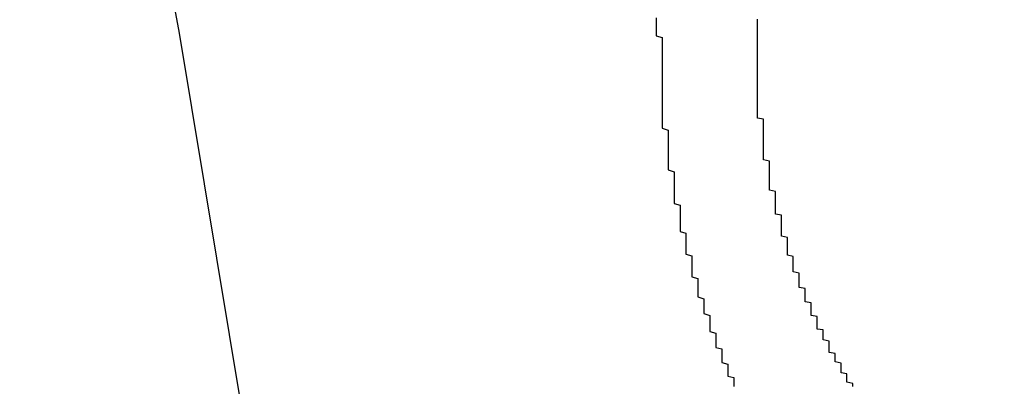
# Model space of a CAD drawing. Extents: x 1356 to 1656, y -243 to 660.
# Drawn here: x 1565 to 1567, y -83 to -83 of the extents above; entities that cross this region are included whole.
import ezdxf

# ---------------------------------------------------------------- set-up
doc = ezdxf.new("R2010")
doc.units = 0
doc.header["$LTSCALE"] = 20
doc.linetypes.add('VERDECKT', pattern=[0.375, 0.25, -0.125])
doc.layers.get('0').update_dxf_attribs({"linetype": 'CONTINUOUS'})
doc.layers.add('STEMPEL', color=3, linetype='CONTINUOUS')

# ---------------------------------------------------------------- blocks, each defined once
blk = doc.blocks.new('A$C7656F129')
at = {"color": 1}
for points in [[(1164.28, 411.712, 0), (1164.28, 411.709, 0), (1164.28, 411.706, 0), (1164.28, 411.704, 0), (1164.28, 411.701, 0), (1164.28, 411.698, 0), (1164.28, 411.695, 0), (1164.28, 411.692, 0), (1164.28, 411.689, 0), (1164.28, 411.687, 0), (1164.28, 411.684, 0), (1164.28, 411.681, 0), (1164.28, 411.678, 0), (1164.28, 411.675, 0), (1164.28, 411.672, 0), (1164.28, 411.669, 0), (1164.28, 411.667, 0), (1164.29, 411.664, 0), (1164.29, 411.661, 0), (1164.29, 411.658, 0), (1164.29, 411.655, 0), (1164.29, 411.652, 0), (1164.29, 411.649, 0), (1164.29, 411.646, 0), (1164.29, 411.643, 0), (1164.29, 411.641, 0), (1164.29, 411.638, 0), (1164.29, 411.635, 0), (1164.29, 411.632, 0), (1164.29, 411.629, 0), (1164.29, 411.626, 0), (1164.29, 411.623, 0), (1164.29, 411.62, 0), (1164.29, 411.617, 0), (1164.29, 411.614, 0), (1164.29, 411.611, 0), (1164.3, 411.608, 0), (1164.3, 411.605, 0), (1164.3, 411.602, 0), (1164.3, 411.599, 0), (1164.3, 411.597, 0), (1164.3, 411.594, 0), (1164.3, 411.591, 0), (1164.3, 411.588, 0), (1164.3, 411.585, 0), (1164.3, 411.582, 0), (1164.3, 411.579, 0), (1164.3, 411.576, 0), (1164.3, 411.573, 0), (1164.3, 411.57, 0), (1164.3, 411.567, 0), (1164.3, 411.564, 0), (1164.31, 411.561, 0), (1164.31, 411.558, 0), (1164.31, 411.555, 0), (1164.31, 411.552, 0), (1164.31, 411.549, 0), (1164.31, 411.546, 0), (1164.31, 411.543, 0), (1164.31, 411.541, 0), (1164.31, 411.538, 0), (1164.31, 411.535, 0), (1164.31, 411.532, 0), (1164.31, 411.529, 0), (1164.31, 411.526, 0), (1164.32, 411.523, 0), (1164.32, 411.52, 0), (1164.32, 411.517, 0), (1164.32, 411.514, 0), (1164.32, 411.511, 0), (1164.32, 411.508, 0), (1164.32, 411.505, 0), (1164.32, 411.503, 0), (1164.32, 411.5, 0), (1164.32, 411.497, 0), (1164.32, 411.494, 0), (1164.32, 411.491, 0), (1164.32, 411.488, 0), (1164.33, 411.485, 0), (1164.33, 411.482, 0), (1164.33, 411.479, 0), (1164.33, 411.477, 0), (1164.33, 411.474, 0), (1164.33, 411.471, 0), (1164.33, 411.468, 0), (1164.33, 411.465, 0), (1164.33, 411.462, 0), (1164.33, 411.459, 0), (1164.33, 411.457, 0), (1164.33, 411.454, 0), (1164.34, 411.451, 0), (1164.34, 411.448, 0), (1164.34, 411.445, 0), (1164.34, 411.442, 0), (1164.34, 411.44, 0), (1164.34, 411.437, 0), (1164.34, 411.434, 0), (1164.34, 411.431, 0), (1164.34, 411.428, 0), (1164.34, 411.426, 0), (1164.35, 411.423, 0), (1164.35, 411.42, 0), (1164.35, 411.417, 0), (1164.35, 411.415, 0), (1164.35, 411.412, 0), (1164.35, 411.409, 0), (1164.35, 411.406, 0), (1164.35, 411.404, 0), (1164.35, 411.401, 0), (1164.35, 411.398, 0), (1164.35, 411.396, 0), (1164.36, 411.393, 0), (1164.36, 411.39, 0), (1164.36, 411.388, 0), (1164.36, 411.385, 0), (1164.36, 411.382, 0), (1164.36, 411.38, 0), (1164.36, 411.377, 0), (1164.36, 411.374, 0), (1164.36, 411.372, 0), (1164.36, 411.369, 0), (1164.37, 411.367, 0), (1164.37, 411.364, 0), (1164.37, 411.361, 0), (1164.37, 411.359, 0), (1164.37, 411.356, 0), (1164.37, 411.354, 0), (1164.37, 411.351, 0), (1164.37, 411.349, 0), (1164.37, 411.346, 0), (1164.37, 411.344, 0), (1164.38, 411.341, 0), (1164.38, 411.339, 0), (1164.38, 411.336, 0), (1164.38, 411.334, 0), (1164.38, 411.331, 0), (1164.38, 411.329, 0), (1164.38, 411.326, 0), (1164.38, 411.324, 0), (1164.38, 411.321, 0), (1164.39, 411.319, 0), (1164.39, 411.316, 0), (1164.39, 411.314, 0), (1164.39, 411.311, 0), (1164.39, 411.309, 0), (1164.39, 411.306, 0), (1164.39, 411.304, 0)], [(1164.26, 411.922, 0), (1164.26, 411.919, 0), (1164.26, 411.916, 0), (1164.26, 411.913, 0), (1164.26, 411.91, 0), (1164.26, 411.907, 0), (1164.26, 411.904, 0), (1164.26, 411.901, 0), (1164.26, 411.898, 0), (1164.26, 411.895, 0), (1164.26, 411.892, 0), (1164.27, 411.889, 0), (1164.27, 411.886, 0), (1164.27, 411.883, 0), (1164.27, 411.88, 0), (1164.27, 411.877, 0), (1164.27, 411.874, 0), (1164.27, 411.871, 0), (1164.27, 411.868, 0), (1164.27, 411.865, 0), (1164.27, 411.862, 0), (1164.27, 411.859, 0), (1164.27, 411.856, 0), (1164.27, 411.853, 0), (1164.27, 411.85, 0), (1164.27, 411.847, 0), (1164.27, 411.843, 0), (1164.27, 411.84, 0), (1164.27, 411.837, 0), (1164.27, 411.834, 0), (1164.27, 411.831, 0), (1164.27, 411.828, 0), (1164.27, 411.825, 0), (1164.27, 411.822, 0), (1164.27, 411.819, 0), (1164.27, 411.816, 0), (1164.27, 411.813, 0), (1164.27, 411.81, 0), (1164.27, 411.807, 0), (1164.27, 411.804, 0), (1164.27, 411.802, 0), (1164.27, 411.799, 0), (1164.27, 411.796, 0), (1164.27, 411.793, 0), (1164.27, 411.79, 0), (1164.27, 411.787, 0), (1164.27, 411.784, 0), (1164.27, 411.781, 0), (1164.27, 411.778, 0), (1164.27, 411.775, 0), (1164.27, 411.772, 0), (1164.27, 411.769, 0), (1164.27, 411.766, 0), (1164.27, 411.763, 0), (1164.27, 411.76, 0), (1164.27, 411.757, 0), (1164.27, 411.755, 0), (1164.27, 411.752, 0), (1164.27, 411.749, 0), (1164.27, 411.746, 0), (1164.27, 411.743, 0), (1164.27, 411.74, 0), (1164.27, 411.737, 0), (1164.28, 411.734, 0), (1164.28, 411.732, 0), (1164.28, 411.729, 0), (1164.28, 411.726, 0), (1164.28, 411.723, 0), (1164.28, 411.72, 0), (1164.28, 411.717, 0), (1164.28, 411.715, 0), (1164.28, 411.712, 0)], [(1164.28, 411.712, 0), (1164.28, 411.709, 0), (1164.28, 411.706, 0), (1164.28, 411.704, 0), (1164.28, 411.701, 0), (1164.28, 411.698, 0), (1164.28, 411.695, 0), (1164.28, 411.692, 0), (1164.28, 411.689, 0), (1164.28, 411.687, 0), (1164.28, 411.684, 0), (1164.28, 411.681, 0), (1164.28, 411.678, 0), (1164.28, 411.675, 0), (1164.28, 411.672, 0), (1164.28, 411.669, 0), (1164.28, 411.667, 0), (1164.29, 411.664, 0), (1164.29, 411.661, 0), (1164.29, 411.658, 0), (1164.29, 411.655, 0), (1164.29, 411.652, 0), (1164.29, 411.649, 0), (1164.29, 411.646, 0), (1164.29, 411.643, 0), (1164.29, 411.641, 0), (1164.29, 411.638, 0), (1164.29, 411.635, 0), (1164.29, 411.632, 0), (1164.29, 411.629, 0), (1164.29, 411.626, 0), (1164.29, 411.623, 0), (1164.29, 411.62, 0), (1164.29, 411.617, 0), (1164.29, 411.614, 0), (1164.29, 411.611, 0), (1164.3, 411.608, 0), (1164.3, 411.605, 0), (1164.3, 411.602, 0), (1164.3, 411.599, 0), (1164.3, 411.597, 0), (1164.3, 411.594, 0), (1164.3, 411.591, 0), (1164.3, 411.588, 0), (1164.3, 411.585, 0), (1164.3, 411.582, 0), (1164.3, 411.579, 0), (1164.3, 411.576, 0), (1164.3, 411.573, 0), (1164.3, 411.57, 0), (1164.3, 411.567, 0), (1164.3, 411.564, 0), (1164.31, 411.561, 0), (1164.31, 411.558, 0), (1164.31, 411.555, 0), (1164.31, 411.552, 0), (1164.31, 411.549, 0), (1164.31, 411.546, 0), (1164.31, 411.543, 0), (1164.31, 411.541, 0), (1164.31, 411.538, 0), (1164.31, 411.535, 0), (1164.31, 411.532, 0), (1164.31, 411.529, 0), (1164.31, 411.526, 0), (1164.32, 411.523, 0), (1164.32, 411.52, 0), (1164.32, 411.517, 0), (1164.32, 411.514, 0), (1164.32, 411.511, 0), (1164.32, 411.508, 0), (1164.32, 411.505, 0), (1164.32, 411.503, 0), (1164.32, 411.5, 0), (1164.32, 411.497, 0), (1164.32, 411.494, 0), (1164.32, 411.491, 0), (1164.32, 411.488, 0), (1164.33, 411.485, 0), (1164.33, 411.482, 0), (1164.33, 411.479, 0), (1164.33, 411.477, 0), (1164.33, 411.474, 0), (1164.33, 411.471, 0), (1164.33, 411.468, 0), (1164.33, 411.465, 0), (1164.33, 411.462, 0), (1164.33, 411.459, 0), (1164.33, 411.457, 0), (1164.33, 411.454, 0), (1164.34, 411.451, 0), (1164.34, 411.448, 0), (1164.34, 411.445, 0), (1164.34, 411.442, 0), (1164.34, 411.44, 0), (1164.34, 411.437, 0), (1164.34, 411.434, 0), (1164.34, 411.431, 0), (1164.34, 411.428, 0), (1164.34, 411.426, 0), (1164.35, 411.423, 0), (1164.35, 411.42, 0), (1164.35, 411.417, 0), (1164.35, 411.415, 0), (1164.35, 411.412, 0), (1164.35, 411.409, 0), (1164.35, 411.406, 0), (1164.35, 411.404, 0), (1164.35, 411.401, 0), (1164.35, 411.398, 0), (1164.35, 411.396, 0), (1164.36, 411.393, 0), (1164.36, 411.39, 0), (1164.36, 411.388, 0), (1164.36, 411.385, 0), (1164.36, 411.382, 0), (1164.36, 411.38, 0), (1164.36, 411.377, 0), (1164.36, 411.374, 0), (1164.36, 411.372, 0), (1164.36, 411.369, 0), (1164.37, 411.367, 0), (1164.37, 411.364, 0), (1164.37, 411.361, 0), (1164.37, 411.359, 0), (1164.37, 411.356, 0), (1164.37, 411.354, 0), (1164.37, 411.351, 0), (1164.37, 411.349, 0), (1164.37, 411.346, 0), (1164.37, 411.344, 0), (1164.38, 411.341, 0), (1164.38, 411.339, 0), (1164.38, 411.336, 0), (1164.38, 411.334, 0), (1164.38, 411.331, 0), (1164.38, 411.329, 0), (1164.38, 411.326, 0), (1164.38, 411.324, 0), (1164.38, 411.321, 0), (1164.39, 411.319, 0), (1164.39, 411.316, 0), (1164.39, 411.314, 0), (1164.39, 411.311, 0), (1164.39, 411.309, 0), (1164.39, 411.306, 0), (1164.39, 411.304, 0)], [(1164.26, 411.922, 0), (1164.26, 411.919, 0), (1164.26, 411.916, 0), (1164.26, 411.913, 0), (1164.26, 411.91, 0), (1164.26, 411.907, 0), (1164.26, 411.904, 0), (1164.26, 411.901, 0), (1164.26, 411.898, 0), (1164.26, 411.895, 0), (1164.26, 411.892, 0), (1164.27, 411.889, 0), (1164.27, 411.886, 0), (1164.27, 411.883, 0), (1164.27, 411.88, 0), (1164.27, 411.877, 0), (1164.27, 411.874, 0), (1164.27, 411.871, 0), (1164.27, 411.868, 0), (1164.27, 411.865, 0), (1164.27, 411.862, 0), (1164.27, 411.859, 0), (1164.27, 411.856, 0), (1164.27, 411.853, 0), (1164.27, 411.85, 0), (1164.27, 411.847, 0), (1164.27, 411.843, 0), (1164.27, 411.84, 0), (1164.27, 411.837, 0), (1164.27, 411.834, 0), (1164.27, 411.831, 0), (1164.27, 411.828, 0), (1164.27, 411.825, 0), (1164.27, 411.822, 0), (1164.27, 411.819, 0), (1164.27, 411.816, 0), (1164.27, 411.813, 0), (1164.27, 411.81, 0), (1164.27, 411.807, 0), (1164.27, 411.804, 0), (1164.27, 411.802, 0), (1164.27, 411.799, 0), (1164.27, 411.796, 0), (1164.27, 411.793, 0), (1164.27, 411.79, 0), (1164.27, 411.787, 0), (1164.27, 411.784, 0), (1164.27, 411.781, 0), (1164.27, 411.778, 0), (1164.27, 411.775, 0), (1164.27, 411.772, 0), (1164.27, 411.769, 0), (1164.27, 411.766, 0), (1164.27, 411.763, 0), (1164.27, 411.76, 0), (1164.27, 411.757, 0), (1164.27, 411.755, 0), (1164.27, 411.752, 0), (1164.27, 411.749, 0), (1164.27, 411.746, 0), (1164.27, 411.743, 0), (1164.27, 411.74, 0), (1164.27, 411.737, 0), (1164.28, 411.734, 0), (1164.28, 411.732, 0), (1164.28, 411.729, 0), (1164.28, 411.726, 0), (1164.28, 411.723, 0), (1164.28, 411.72, 0), (1164.28, 411.717, 0), (1164.28, 411.715, 0), (1164.28, 411.712, 0)], [(1164.44, 411.733, 0), (1164.44, 411.735, 0), (1164.44, 411.737, 0), (1164.44, 411.739, 0), (1164.44, 411.741, 0), (1164.44, 411.743, 0), (1164.44, 411.746, 0), (1164.44, 411.748, 0), (1164.44, 411.75, 0), (1164.44, 411.752, 0), (1164.43, 411.754, 0), (1164.43, 411.756, 0), (1164.43, 411.758, 0), (1164.43, 411.761, 0), (1164.43, 411.763, 0), (1164.43, 411.765, 0), (1164.43, 411.767, 0), (1164.43, 411.769, 0), (1164.43, 411.771, 0), (1164.43, 411.774, 0), (1164.43, 411.776, 0), (1164.43, 411.778, 0), (1164.43, 411.78, 0), (1164.43, 411.782, 0), (1164.43, 411.785, 0), (1164.43, 411.787, 0), (1164.43, 411.789, 0), (1164.43, 411.791, 0), (1164.43, 411.793, 0), (1164.43, 411.796, 0), (1164.43, 411.798, 0), (1164.43, 411.8, 0), (1164.43, 411.802, 0), (1164.43, 411.805, 0), (1164.43, 411.807, 0), (1164.43, 411.809, 0), (1164.43, 411.811, 0), (1164.43, 411.814, 0), (1164.43, 411.816, 0), (1164.43, 411.818, 0), (1164.43, 411.82, 0), (1164.43, 411.823, 0), (1164.43, 411.825, 0), (1164.43, 411.827, 0), (1164.43, 411.829, 0), (1164.43, 411.832, 0), (1164.43, 411.834, 0), (1164.43, 411.836, 0), (1164.43, 411.838, 0), (1164.43, 411.841, 0), (1164.43, 411.843, 0), (1164.43, 411.845, 0), (1164.43, 411.847, 0), (1164.43, 411.85, 0), (1164.43, 411.852, 0), (1164.43, 411.854, 0), (1164.43, 411.857, 0), (1164.43, 411.859, 0), (1164.43, 411.861, 0), (1164.43, 411.863, 0), (1164.43, 411.866, 0), (1164.43, 411.868, 0), (1164.43, 411.87, 0), (1164.43, 411.872, 0), (1164.43, 411.875, 0), (1164.43, 411.877, 0), (1164.43, 411.879, 0), (1164.43, 411.881, 0), (1164.43, 411.884, 0), (1164.43, 411.886, 0), (1164.43, 411.888, 0), (1164.43, 411.891, 0), (1164.43, 411.893, 0), (1164.43, 411.895, 0), (1164.43, 411.897, 0), (1164.43, 411.9, 0), (1164.43, 411.902, 0), (1164.43, 411.904, 0), (1164.43, 411.906, 0), (1164.43, 411.909, 0), (1164.43, 411.911, 0), (1164.43, 411.913, 0), (1164.43, 411.915, 0), (1164.43, 411.918, 0), (1164.43, 411.92, 0)], [(1164.59, 411.304, 0), (1164.59, 411.306, 0), (1164.59, 411.307, 0), (1164.59, 411.309, 0), (1164.58, 411.311, 0), (1164.58, 411.313, 0), (1164.58, 411.314, 0), (1164.58, 411.316, 0), (1164.58, 411.318, 0), (1164.58, 411.32, 0), (1164.58, 411.321, 0), (1164.58, 411.323, 0), (1164.58, 411.325, 0), (1164.57, 411.327, 0), (1164.57, 411.328, 0), (1164.57, 411.33, 0), (1164.57, 411.332, 0), (1164.57, 411.334, 0), (1164.57, 411.336, 0), (1164.57, 411.337, 0), (1164.57, 411.339, 0), (1164.57, 411.341, 0), (1164.57, 411.343, 0), (1164.56, 411.345, 0), (1164.56, 411.346, 0), (1164.56, 411.348, 0), (1164.56, 411.35, 0), (1164.56, 411.352, 0), (1164.56, 411.354, 0), (1164.56, 411.356, 0), (1164.56, 411.357, 0), (1164.56, 411.359, 0), (1164.55, 411.361, 0), (1164.55, 411.363, 0), (1164.55, 411.365, 0), (1164.55, 411.367, 0), (1164.55, 411.369, 0), (1164.55, 411.37, 0), (1164.55, 411.372, 0), (1164.55, 411.374, 0), (1164.55, 411.376, 0), (1164.55, 411.378, 0), (1164.55, 411.38, 0), (1164.54, 411.382, 0), (1164.54, 411.383, 0), (1164.54, 411.385, 0), (1164.54, 411.387, 0), (1164.54, 411.389, 0), (1164.54, 411.391, 0), (1164.54, 411.393, 0), (1164.54, 411.395, 0), (1164.54, 411.397, 0), (1164.54, 411.399, 0), (1164.53, 411.4, 0), (1164.53, 411.402, 0), (1164.53, 411.404, 0), (1164.53, 411.406, 0), (1164.53, 411.408, 0), (1164.53, 411.41, 0), (1164.53, 411.412, 0), (1164.53, 411.414, 0), (1164.53, 411.415, 0), (1164.53, 411.417, 0), (1164.53, 411.419, 0), (1164.53, 411.421, 0), (1164.52, 411.423, 0), (1164.52, 411.425, 0), (1164.52, 411.427, 0), (1164.52, 411.429, 0), (1164.52, 411.431, 0), (1164.52, 411.432, 0), (1164.52, 411.434, 0), (1164.52, 411.436, 0), (1164.52, 411.438, 0), (1164.52, 411.44, 0), (1164.52, 411.442, 0), (1164.52, 411.444, 0), (1164.51, 411.446, 0), (1164.51, 411.447, 0), (1164.51, 411.449, 0), (1164.51, 411.451, 0), (1164.51, 411.453, 0), (1164.51, 411.455, 0), (1164.51, 411.457, 0), (1164.51, 411.459, 0), (1164.51, 411.461, 0), (1164.51, 411.462, 0), (1164.51, 411.464, 0), (1164.51, 411.466, 0), (1164.51, 411.468, 0), (1164.5, 411.47, 0), (1164.5, 411.472, 0), (1164.5, 411.474, 0), (1164.5, 411.476, 0), (1164.5, 411.478, 0), (1164.5, 411.48, 0), (1164.5, 411.482, 0), (1164.5, 411.484, 0), (1164.5, 411.486, 0), (1164.5, 411.488, 0), (1164.5, 411.49, 0), (1164.5, 411.492, 0), (1164.5, 411.494, 0), (1164.49, 411.496, 0), (1164.49, 411.498, 0), (1164.49, 411.5, 0), (1164.49, 411.502, 0), (1164.49, 411.504, 0), (1164.49, 411.506, 0), (1164.49, 411.508, 0), (1164.49, 411.51, 0), (1164.49, 411.512, 0), (1164.49, 411.514, 0), (1164.49, 411.516, 0), (1164.49, 411.518, 0), (1164.49, 411.52, 0), (1164.49, 411.522, 0), (1164.48, 411.524, 0), (1164.48, 411.527, 0), (1164.48, 411.529, 0), (1164.48, 411.531, 0), (1164.48, 411.533, 0), (1164.48, 411.535, 0), (1164.48, 411.537, 0), (1164.48, 411.539, 0), (1164.48, 411.541, 0), (1164.48, 411.543, 0), (1164.48, 411.546, 0), (1164.48, 411.548, 0), (1164.48, 411.55, 0), (1164.48, 411.552, 0), (1164.48, 411.554, 0), (1164.47, 411.556, 0), (1164.47, 411.558, 0), (1164.47, 411.561, 0), (1164.47, 411.563, 0), (1164.47, 411.565, 0), (1164.47, 411.567, 0), (1164.47, 411.569, 0), (1164.47, 411.571, 0), (1164.47, 411.574, 0), (1164.47, 411.576, 0), (1164.47, 411.578, 0), (1164.47, 411.58, 0), (1164.47, 411.582, 0), (1164.47, 411.585, 0), (1164.47, 411.587, 0), (1164.47, 411.589, 0), (1164.47, 411.591, 0), (1164.46, 411.593, 0), (1164.46, 411.596, 0), (1164.46, 411.598, 0), (1164.46, 411.6, 0), (1164.46, 411.602, 0), (1164.46, 411.604, 0), (1164.46, 411.607, 0), (1164.46, 411.609, 0), (1164.46, 411.611, 0), (1164.46, 411.613, 0), (1164.46, 411.615, 0), (1164.46, 411.618, 0), (1164.46, 411.62, 0), (1164.46, 411.622, 0), (1164.46, 411.624, 0), (1164.46, 411.626, 0), (1164.46, 411.629, 0), (1164.46, 411.631, 0), (1164.45, 411.633, 0), (1164.45, 411.635, 0), (1164.45, 411.638, 0), (1164.45, 411.64, 0), (1164.45, 411.642, 0), (1164.45, 411.644, 0), (1164.45, 411.646, 0), (1164.45, 411.649, 0), (1164.45, 411.651, 0), (1164.45, 411.653, 0), (1164.45, 411.655, 0), (1164.45, 411.657, 0), (1164.45, 411.66, 0), (1164.45, 411.662, 0), (1164.45, 411.664, 0), (1164.45, 411.666, 0), (1164.45, 411.668, 0), (1164.45, 411.671, 0), (1164.45, 411.673, 0), (1164.45, 411.675, 0), (1164.45, 411.677, 0), (1164.45, 411.679, 0), (1164.45, 411.682, 0), (1164.44, 411.684, 0), (1164.44, 411.686, 0), (1164.44, 411.688, 0), (1164.44, 411.69, 0), (1164.44, 411.692, 0), (1164.44, 411.695, 0), (1164.44, 411.697, 0), (1164.44, 411.699, 0), (1164.44, 411.701, 0), (1164.44, 411.703, 0), (1164.44, 411.705, 0), (1164.44, 411.707, 0), (1164.44, 411.71, 0), (1164.44, 411.712, 0), (1164.44, 411.714, 0), (1164.44, 411.716, 0), (1164.44, 411.718, 0), (1164.44, 411.72, 0), (1164.44, 411.722, 0), (1164.44, 411.724, 0), (1164.44, 411.727, 0), (1164.44, 411.729, 0), (1164.44, 411.731, 0), (1164.44, 411.733, 0)], [(1164.44, 411.733, 0), (1164.44, 411.735, 0), (1164.44, 411.737, 0), (1164.44, 411.739, 0), (1164.44, 411.741, 0), (1164.44, 411.743, 0), (1164.44, 411.746, 0), (1164.44, 411.748, 0), (1164.44, 411.75, 0), (1164.44, 411.752, 0), (1164.43, 411.754, 0), (1164.43, 411.756, 0), (1164.43, 411.758, 0), (1164.43, 411.761, 0), (1164.43, 411.763, 0), (1164.43, 411.765, 0), (1164.43, 411.767, 0), (1164.43, 411.769, 0), (1164.43, 411.771, 0), (1164.43, 411.774, 0), (1164.43, 411.776, 0), (1164.43, 411.778, 0), (1164.43, 411.78, 0), (1164.43, 411.782, 0), (1164.43, 411.785, 0), (1164.43, 411.787, 0), (1164.43, 411.789, 0), (1164.43, 411.791, 0), (1164.43, 411.793, 0), (1164.43, 411.796, 0), (1164.43, 411.798, 0), (1164.43, 411.8, 0), (1164.43, 411.802, 0), (1164.43, 411.805, 0), (1164.43, 411.807, 0), (1164.43, 411.809, 0), (1164.43, 411.811, 0), (1164.43, 411.814, 0), (1164.43, 411.816, 0), (1164.43, 411.818, 0), (1164.43, 411.82, 0), (1164.43, 411.823, 0), (1164.43, 411.825, 0), (1164.43, 411.827, 0), (1164.43, 411.829, 0), (1164.43, 411.832, 0), (1164.43, 411.834, 0), (1164.43, 411.836, 0), (1164.43, 411.838, 0), (1164.43, 411.841, 0), (1164.43, 411.843, 0), (1164.43, 411.845, 0), (1164.43, 411.847, 0), (1164.43, 411.85, 0), (1164.43, 411.852, 0), (1164.43, 411.854, 0), (1164.43, 411.857, 0), (1164.43, 411.859, 0), (1164.43, 411.861, 0), (1164.43, 411.863, 0), (1164.43, 411.866, 0), (1164.43, 411.868, 0), (1164.43, 411.87, 0), (1164.43, 411.872, 0), (1164.43, 411.875, 0), (1164.43, 411.877, 0), (1164.43, 411.879, 0), (1164.43, 411.881, 0), (1164.43, 411.884, 0), (1164.43, 411.886, 0), (1164.43, 411.888, 0), (1164.43, 411.891, 0), (1164.43, 411.893, 0), (1164.43, 411.895, 0), (1164.43, 411.897, 0), (1164.43, 411.9, 0), (1164.43, 411.902, 0), (1164.43, 411.904, 0), (1164.43, 411.906, 0), (1164.43, 411.909, 0), (1164.43, 411.911, 0), (1164.43, 411.913, 0), (1164.43, 411.915, 0), (1164.43, 411.918, 0), (1164.43, 411.92, 0)], [(1164.59, 411.304, 0), (1164.59, 411.306, 0), (1164.59, 411.307, 0), (1164.59, 411.309, 0), (1164.58, 411.311, 0), (1164.58, 411.313, 0), (1164.58, 411.314, 0), (1164.58, 411.316, 0), (1164.58, 411.318, 0), (1164.58, 411.32, 0), (1164.58, 411.321, 0), (1164.58, 411.323, 0), (1164.58, 411.325, 0), (1164.57, 411.327, 0), (1164.57, 411.328, 0), (1164.57, 411.33, 0), (1164.57, 411.332, 0), (1164.57, 411.334, 0), (1164.57, 411.336, 0), (1164.57, 411.337, 0), (1164.57, 411.339, 0), (1164.57, 411.341, 0), (1164.57, 411.343, 0), (1164.56, 411.345, 0), (1164.56, 411.346, 0), (1164.56, 411.348, 0), (1164.56, 411.35, 0), (1164.56, 411.352, 0), (1164.56, 411.354, 0), (1164.56, 411.356, 0), (1164.56, 411.357, 0), (1164.56, 411.359, 0), (1164.55, 411.361, 0), (1164.55, 411.363, 0), (1164.55, 411.365, 0), (1164.55, 411.367, 0), (1164.55, 411.369, 0), (1164.55, 411.37, 0), (1164.55, 411.372, 0), (1164.55, 411.374, 0), (1164.55, 411.376, 0), (1164.55, 411.378, 0), (1164.55, 411.38, 0), (1164.54, 411.382, 0), (1164.54, 411.383, 0), (1164.54, 411.385, 0), (1164.54, 411.387, 0), (1164.54, 411.389, 0), (1164.54, 411.391, 0), (1164.54, 411.393, 0), (1164.54, 411.395, 0), (1164.54, 411.397, 0), (1164.54, 411.399, 0), (1164.53, 411.4, 0), (1164.53, 411.402, 0), (1164.53, 411.404, 0), (1164.53, 411.406, 0), (1164.53, 411.408, 0), (1164.53, 411.41, 0), (1164.53, 411.412, 0), (1164.53, 411.414, 0), (1164.53, 411.415, 0), (1164.53, 411.417, 0), (1164.53, 411.419, 0), (1164.53, 411.421, 0), (1164.52, 411.423, 0), (1164.52, 411.425, 0), (1164.52, 411.427, 0), (1164.52, 411.429, 0), (1164.52, 411.431, 0), (1164.52, 411.432, 0), (1164.52, 411.434, 0), (1164.52, 411.436, 0), (1164.52, 411.438, 0), (1164.52, 411.44, 0), (1164.52, 411.442, 0), (1164.52, 411.444, 0), (1164.51, 411.446, 0), (1164.51, 411.447, 0), (1164.51, 411.449, 0), (1164.51, 411.451, 0), (1164.51, 411.453, 0), (1164.51, 411.455, 0), (1164.51, 411.457, 0), (1164.51, 411.459, 0), (1164.51, 411.461, 0), (1164.51, 411.462, 0), (1164.51, 411.464, 0), (1164.51, 411.466, 0), (1164.51, 411.468, 0), (1164.5, 411.47, 0), (1164.5, 411.472, 0), (1164.5, 411.474, 0), (1164.5, 411.476, 0), (1164.5, 411.478, 0), (1164.5, 411.48, 0), (1164.5, 411.482, 0), (1164.5, 411.484, 0), (1164.5, 411.486, 0), (1164.5, 411.488, 0), (1164.5, 411.49, 0), (1164.5, 411.492, 0), (1164.5, 411.494, 0), (1164.49, 411.496, 0), (1164.49, 411.498, 0), (1164.49, 411.5, 0), (1164.49, 411.502, 0), (1164.49, 411.504, 0), (1164.49, 411.506, 0), (1164.49, 411.508, 0), (1164.49, 411.51, 0), (1164.49, 411.512, 0), (1164.49, 411.514, 0), (1164.49, 411.516, 0), (1164.49, 411.518, 0), (1164.49, 411.52, 0), (1164.49, 411.522, 0), (1164.48, 411.524, 0), (1164.48, 411.527, 0), (1164.48, 411.529, 0), (1164.48, 411.531, 0), (1164.48, 411.533, 0), (1164.48, 411.535, 0), (1164.48, 411.537, 0), (1164.48, 411.539, 0), (1164.48, 411.541, 0), (1164.48, 411.543, 0), (1164.48, 411.546, 0), (1164.48, 411.548, 0), (1164.48, 411.55, 0), (1164.48, 411.552, 0), (1164.48, 411.554, 0), (1164.47, 411.556, 0), (1164.47, 411.558, 0), (1164.47, 411.561, 0), (1164.47, 411.563, 0), (1164.47, 411.565, 0), (1164.47, 411.567, 0), (1164.47, 411.569, 0), (1164.47, 411.571, 0), (1164.47, 411.574, 0), (1164.47, 411.576, 0), (1164.47, 411.578, 0), (1164.47, 411.58, 0), (1164.47, 411.582, 0), (1164.47, 411.585, 0), (1164.47, 411.587, 0), (1164.47, 411.589, 0), (1164.47, 411.591, 0), (1164.46, 411.593, 0), (1164.46, 411.596, 0), (1164.46, 411.598, 0), (1164.46, 411.6, 0), (1164.46, 411.602, 0), (1164.46, 411.604, 0), (1164.46, 411.607, 0), (1164.46, 411.609, 0), (1164.46, 411.611, 0), (1164.46, 411.613, 0), (1164.46, 411.615, 0), (1164.46, 411.618, 0), (1164.46, 411.62, 0), (1164.46, 411.622, 0), (1164.46, 411.624, 0), (1164.46, 411.626, 0), (1164.46, 411.629, 0), (1164.46, 411.631, 0), (1164.45, 411.633, 0), (1164.45, 411.635, 0), (1164.45, 411.638, 0), (1164.45, 411.64, 0), (1164.45, 411.642, 0), (1164.45, 411.644, 0), (1164.45, 411.646, 0), (1164.45, 411.649, 0), (1164.45, 411.651, 0), (1164.45, 411.653, 0), (1164.45, 411.655, 0), (1164.45, 411.657, 0), (1164.45, 411.66, 0), (1164.45, 411.662, 0), (1164.45, 411.664, 0), (1164.45, 411.666, 0), (1164.45, 411.668, 0), (1164.45, 411.671, 0), (1164.45, 411.673, 0), (1164.45, 411.675, 0), (1164.45, 411.677, 0), (1164.45, 411.679, 0), (1164.45, 411.682, 0), (1164.44, 411.684, 0), (1164.44, 411.686, 0), (1164.44, 411.688, 0), (1164.44, 411.69, 0), (1164.44, 411.692, 0), (1164.44, 411.695, 0), (1164.44, 411.697, 0), (1164.44, 411.699, 0), (1164.44, 411.701, 0), (1164.44, 411.703, 0), (1164.44, 411.705, 0), (1164.44, 411.707, 0), (1164.44, 411.71, 0), (1164.44, 411.712, 0), (1164.44, 411.714, 0), (1164.44, 411.716, 0), (1164.44, 411.718, 0), (1164.44, 411.72, 0), (1164.44, 411.722, 0), (1164.44, 411.724, 0), (1164.44, 411.727, 0), (1164.44, 411.729, 0), (1164.44, 411.731, 0), (1164.44, 411.733, 0)]]:
    blk.add_polyline3d(points, dxfattribs=at)
for radius in [150, 145, 130, 110]:
    blk.add_circle((1103.9401, 401.1934), radius)
at = {"color": 1, "linetype": 'VERDECKT'}
for radius in [149.9929, 147.8716, 143.8716, 109, 95, 80.9206, 80, 79, 73.5, 62.7272, 62.5, 61.8809, 61.8787, 60.4645]:
    blk.add_circle((1103.9401, 401.1934), radius, dxfattribs=at)

msp = doc.modelspace()

# ---------------------------------------------------------------- block references
at = {"layer": 'STEMPEL'}
msp.add_blockref('A$C7656F129', (402.2457, -494.5267, -37.4662), dxfattribs=at)

doc.saveas('drawing.dxf')
